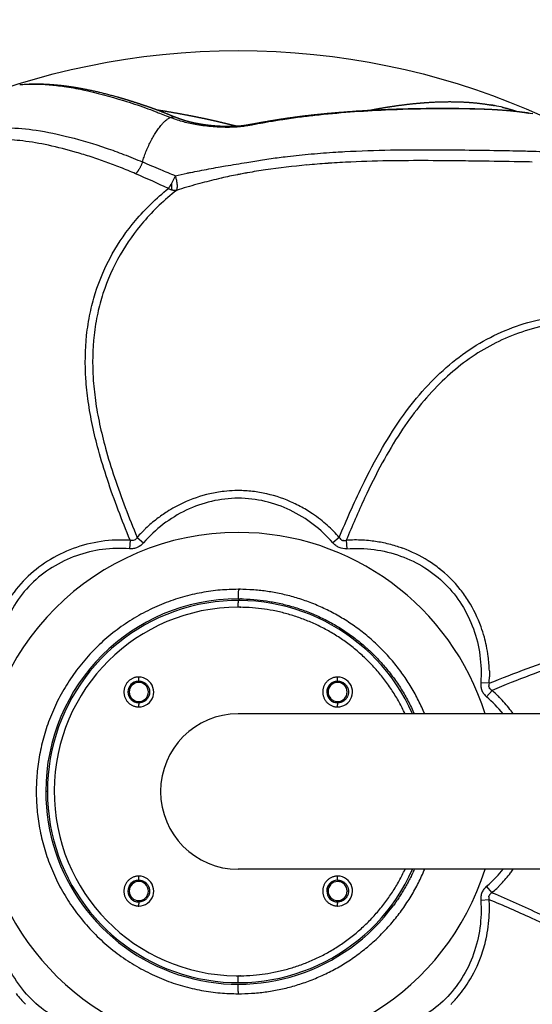
# Model space of a CAD drawing. Units: millimetres. Extents: x 177709 to 188077, y 6301 to 13207.
# Drawn here: x 182427 to 182803, y 9178 to 9901 of the extents above; entities that cross this region are included whole.
import ezdxf

# ---------------------------------------------------------------- set-up
doc = ezdxf.new("R2010")
doc.units = ezdxf.units.MM
for name, color, linetype in [('DEFAULT', 7, 'Continuous'), ('DiKom', 7, 'Continuous'), ('QITELE', 7, 'Continuous')]:
    doc.layers.add(name, color=color, linetype=linetype)
doc.dimstyles.new('Qitele Minor', dxfattribs={"dimscale": 85, "dimtxt": 2.5, "dimasz": 2, "dimexe": 1.5, "dimexo": 0, "dimgap": 2, "dimtad": 1, "dimdec": 0, "dimrnd": 10, "dimzin": 1, "dimtxsty": 'Standard', "dimblk": 'OBLIQUE', "dimcen": 2, "dimdle": 1, "dimclrd": 256, "dimclre": 256, "dimclrt": 256, "dimadec": 0, "dimazin": 0, "dimtfac": 1, "dimtdec": 0, "dimtmove": 0, "dimatfit": 3, "dimldrblk": 'OBLIQUE', "dimfxl": 0, "dimlwd": 40, "dimlwe": 30, "dimarcsym": 0})

# ---------------------------------------------------------------- blocks, each defined once
blk = doc.blocks.new('RP-22303')
at = {"layer": 'DiKom', "color": 0}
for p, q in [((182538.01, 9780.24), (182538.01, 9775.69)), ((182507.66, 9518.78), (182507.19, 9512.59)), ((182512.83, 9520.93), (182517.54, 9516.88)), ((182661.2, 9520.92), (182656.5, 9516.88)), ((182666.38, 9518.78), (182666.85, 9512.59)), ((182587.02, 9474.64), (182587.02, 9472.94)), ((182660.02, 9415.46), (182660.02, 9414.51)), ((182771.29, 9413.87), (182765.1, 9414.33)), ((182506.98, 9407.51), (182506.06, 9407.51)), ((182521.97, 9407.51), (182521.05, 9407.51)), ((182769.39, 9403.98), (182773.44, 9408.69)), ((182660.02, 9400.51), (182660.02, 9399.55)), ((182446.89, 9334.51), (182445.7, 9334.51)), ((182514.02, 9269.46), (182514.02, 9268.54)), ((182773.43, 9260.32), (182769.39, 9265.03)), ((182653.02, 9261.51), (182652.06, 9261.51)), ((182667.97, 9261.51), (182667.02, 9261.51)), ((182514.02, 9254.47), (182514.02, 9253.55)), ((182771.29, 9255.14), (182765.1, 9254.68)), ((182587.02, 9187.77), (182587.02, 9193.19)), ((182587.02, 9187.77), (182587.02, 9186.2))]:
    blk.add_line(p, q, dxfattribs=at)
at = {"layer": 'DiKom'}
for p, q in [((183752.02, 9391.51), (182587.02, 9391.51)), ((183752.02, 9277.51), (182587.02, 9277.51))]:
    blk.add_line(p, q, dxfattribs=at)
at = {"layer": 'DiKom', "color": 0}
for centre, radius, start, end in [((182621.9, 10049.65), 236.48, 248.18353, 249.02781), ((182688.4, 9231.6), 564.7, 95.17372, 98.2766), ((182697.2, 9139.18), 657.53, 93.89549, 95.21058), ((182704.5, 9029.93), 767.03, 92.59808, 93.80153), ((182715.19, 7049.45), 2747.75, 89.43064, 89.65585), ((182688.98, 4502.8), 5294.54, 89.22309, 89.42083), ((182616.8, -1060.42), 10858.23, 89.067958, 89.223487), ((182220.93, 9109.19), 738.06, 64.75281, 66.79998), ((182492.85, 9805.56), 51.77, 330.71766, 338.00198), ((182661.19, 9406.02), 388.14, 101.10671, 102.86385), ((182663.86, 9391.97), 402.45, 100.15104, 100.7374), ((182673.22, 9338.17), 457.06, 98.32197, 99.99757), ((182680.41, 9290.67), 505.1, 98.34405, 98.34893), ((182670.89, 9369.13), 426.29, 105.51885, 107.6388), ((182664.56, 9392.33), 402.24, 103.23917, 105.2491), ((182541.33, 9785.83), 10.67, 238.34042, 251.84627), ((182587.31, 9460.37), 94.89, 96.48931, 102.86458), ((182587.02, 9462.92), 92.32, 91.58915, 96.48506), ((182586.97, 9464.22), 91.03, 89.93668, 91.58222), ((182586.94, 9463.04), 92.2, 83.39183, 89.92163), ((182586.61, 9460.13), 95.13, 77.04858, 83.39512), ((182588.13, 9456.91), 98.45, 102.87934, 115.11642), ((182585.79, 9456.65), 98.71, 64.85289, 77.03387), ((182590.06, 9452.86), 102.94, 122.48741, 127.59095), ((182589.56, 9453.66), 101.99, 118.79062, 122.48771), ((182589.29, 9454.18), 101.4, 115.05463, 118.79979), ((182584.67, 9454.01), 101.57, 61.93736, 64.9163), ((182584.21, 9453.14), 102.56, 56.03913, 61.93696), ((182590.23, 9452.63), 103.22, 127.58773, 133.42044), ((182583.83, 9452.57), 103.25, 52.04043, 56.04221), ((182584.12, 9452.87), 102.83, 44.75101, 52.06339), ((182587.02, 9334.51), 190, 90.00001, 179.99999), ((182590.15, 9452.7), 103.11, 135.62136, 135.62725), ((182590.24, 9452.62), 103.24, 134.88534, 134.89238), ((182590.24, 9452.62), 103.23, 134.1506, 134.15811), ((182590.27, 9452.58), 103.29, 133.41744, 133.42509), ((182587.02, 9334.51), 190, 17.4576, 90), ((182584.2, 9452.92), 102.73, 41.44713, 44.76208), ((182590.14, 9452.71), 103.1, 135.9963, 138.57524), ((182666.03, 9523.33), 5.39, 206.50457, 222.90217), ((182665.08, 9522.51), 4.14, 223.45635, 228.85772), ((182664.75, 9522.1), 3.61, 235.44475, 240.91897), ((182664.61, 9521.84), 3.32, 241.23549, 253.75164), ((182664.7, 9522.14), 3.63, 254.20508, 259.48965), ((182664.75, 9522.6), 4.1, 265.19568, 271.69885), ((182664.66, 9523.9), 5.4, 272.25058, 288.5959), ((182672.81, 9415.87), 103.11, 90.26876, 93.57526), ((182672.83, 9416.18), 102.81, 83.69778, 90.28194), ((182672.84, 9415.94), 103.04, 78.25281, 83.71844), ((182673.02, 9416.79), 102.18, 72.3258, 78.25409), ((182673.32, 9417.73), 101.18, 70.08603, 72.32256), ((182674.35, 9420.26), 98.46, 57.93805, 70.15014), ((182676.21, 9423.28), 94.91, 51.55684, 57.92378), ((182678.19, 9425.75), 91.75, 38.44347, 52.37162), ((182675.58, 9423.64), 95.1, 32.10723, 38.46189), ((182587.02, 9334.51), 141.31, 90, 180), ((182587.02, 9334.51), 140.13, 24.00131, 180), ((182672.52, 9421.75), 98.7, 19.88604, 32.09203), ((182587.02, 9334.51), 135.13, 90, 269.36552), ((182669.66, 9420.6), 101.78, 15.47101, 19.94669), ((182668.95, 9420.39), 102.52, 11.80627, 15.47846), ((182668.29, 9420.25), 103.2, 7.44483, 11.80639), ((182668.22, 9420.23), 103.27, 1.61871, 7.44831), ((182514.02, 9407.51), 10.96, 306.11807, 90), ((182660.02, 9407.51), 10.96, 303.1758, 90), ((182668.8, 9420.23), 102.69, 356.44687, 359.04007), ((182668.31, 9420.23), 103.18, 1.61211, 1.62043), ((182668.41, 9420.24), 103.07, 0.8781, 0.88626), ((182668.63, 9420.24), 102.86, 359.4059, 359.41227), ((182668.46, 9420.24), 103.03, 0.14248, 0.1501), ((182514.02, 9407.51), 7.96, 92.55511, 180), ((182514.02, 9407.51), 7.04, 0, 180), ((182514.02, 9407.51), 7.96, 90, 92.55511), ((182660.02, 9407.51), 7.96, 92.55511, 270), ((182660.02, 9407.51), 7, 90, 270), ((182660.02, 9407.51), 7.96, 90, 92.55511), ((182660.02, 9407.51), 7, 270, 90), ((182775.15, 9412.24), 4.14, 178.4568, 183.85815), ((182776.4, 9412.16), 5.39, 161.50454, 177.90259), ((182774.63, 9412.19), 3.61, 190.44496, 195.91917), ((182774.35, 9412.1), 3.32, 196.23569, 208.7514), ((182774.62, 9412.25), 3.63, 209.20497, 214.48943), ((182774.98, 9412.54), 4.1, 220.19554, 226.69837), ((182775.84, 9413.53), 5.4, 227.25014, 243.59592), ((182514.02, 9407.51), 7.96, 180, 270), ((182514.02, 9407.51), 7.04, 180, 0), ((182705.21, 9331.37), 103.11, 45.26876, 48.57526), ((182705.45, 9331.57), 102.81, 38.69778, 45.28194), ((182514.02, 9407.51), 10.96, 270, 306.11807), ((182660.02, 9407.51), 10.96, 270, 303.1758), ((182705.29, 9331.4), 103.04, 35.68432, 38.71844), ((182587.02, 9334.51), 190, 180, 342.5424), ((182587.02, 9334.51), 141.31, 180, 323.88193), ((182587.02, 9334.51), 140.13, 180, 335.99869), ((182514.02, 9261.51), 10.96, 306.11807, 90), ((182660.02, 9261.51), 10.96, 303.1758, 90), ((182705.05, 9337.71), 103.27, 316.61871, 322.44831), ((182705.12, 9337.67), 103.2, 322.44483, 324.33953), ((182514.02, 9261.51), 7.96, 92.55511, 270), ((182514.02, 9261.51), 7.04, 90, 270), ((182514.02, 9261.51), 7.96, 90, 92.55511), ((182514.02, 9261.51), 7.04, 270, 90), ((182660.02, 9261.51), 7.96, 92.55511, 180), ((182660.02, 9261.51), 7, 0, 180), ((182660.02, 9261.51), 7.96, 90, 92.55511), ((182705.23, 9337.54), 103.03, 315.14248, 315.1501), ((182705.19, 9337.57), 103.07, 315.8781, 315.88626), ((182705.12, 9337.65), 103.18, 316.61211, 316.62043), ((182660.02, 9261.51), 7.96, 180, 270), ((182660.02, 9261.51), 7, 180, 0), ((182774.44, 9256.88), 3.41, 144.51005, 163.65615), ((182775.25, 9256.24), 4.45, 123.85166, 141.35124), ((182776.22, 9254.87), 6.13, 117.02699, 124.22685), ((182705.46, 9337.29), 102.69, 311.44687, 314.04007), ((182705.34, 9337.42), 102.86, 314.4059, 314.41227), ((182514.02, 9261.51), 10.96, 270, 306.11807), ((182660.02, 9261.51), 10.96, 270, 303.1758), ((182775.25, 9256.77), 4.24, 173.60393, 186.73848), ((182776.74, 9256.95), 5.73, 186.78705, 198.31456), ((182668.29, 9248.71), 103.2, 357.68553, 3.57389), ((182668.29, 9248.7), 103.2, 352.58738, 357.68944), ((182668.55, 9248.66), 102.94, 347.48741, 352.59095), ((182669.47, 9248.46), 101.99, 343.79062, 347.48771), ((182670.04, 9248.28), 101.4, 340.05463, 343.79979), ((182672.78, 9247.17), 98.45, 327.87934, 340.11642), ((182587.02, 9334.51), 135.13, 269.36552, 270), ((182676.25, 9244.99), 94.35, 319.06985, 327.87903), ((182496.18, 9243.57), 92.2, 218.41358, 224.92176), ((182678.77, 9242.82), 91.03, 314.93668, 316.58222), ((182678.25, 9243.32), 91.75, 316.5815, 319.04256)]:
    blk.add_arc(centre, radius, start, end, dxfattribs=at)
at = {"layer": 'DiKom'}
for radius, start, end in [(140.13, 24.00131, 335.99869), (57, 90, 270)]:
    blk.add_arc((182587.02, 9334.51), radius, start, end, dxfattribs=at)
at = {"layer": 'DiKom', "color": 0}
for points, knots in [([(182426.54, 9852.91), (182429.78, 9853.24), (182436.98, 9853.56), (182447.93, 9853.04), (182460.15, 9851.6), (182478.57, 9848.26), (182498.44, 9842.84), (182516.02, 9837.01), (182524.72, 9833.8), (182529.74, 9831.83), (182532.37, 9830.76), (182534.01, 9830.11)], [0, 0, 0, 0, 9.795437, 21.592285, 32.853862, 46.70556, 77.691641, 94.587657, 102.270657, 105.497132, 110.784393, 110.784393, 110.784393, 110.784393]), ([(182803.44, 9831.5), (182800.83, 9832.01), (182795.05, 9832.91), (182785.31, 9833.88), (182773.81, 9834.59), (182754.94, 9835.21), (182728.55, 9835.3), (182689.23, 9834.27), (182656.8, 9831.92), (182631.74, 9828.95), (182620.51, 9827.36), (182611.5, 9825.91), (182604.13, 9824.62), (182599.35, 9823.73), (182594.65, 9822.88), (182590.83, 9822.25), (182585.92, 9821.73), (182578.41, 9821.51), (182568.53, 9821.82), (182557.31, 9823.23), (182548.62, 9825.01), (182542.2, 9827.01), (182538.98, 9828.18), (182537.26, 9828.84)], [0, 0, 0, 0, 7.98039, 17.526895, 29.375973, 42.522348, 74.186439, 108.51029, 160.511221, 171.683907, 184.223222, 194.529833, 199.051454, 206.665815, 209.13164, 213.393086, 218.25657, 223.930043, 235.938019, 247.8885, 257.816397, 262.514007, 268.065443, 268.065443, 268.065443, 268.065443]), ([(182790.91, 9833.4), (182789.8, 9833.79), (182784.94, 9835.4), (182779.63, 9836.72), (182775.31, 9837.54)], [55.440267, 55.440267, 55.440267, 55.440267, 55.990965, 57.816243, 57.816243, 57.816243, 57.816243]), ([(182367.77, 9798.05), (182368.44, 9799.92), (182370.24, 9803.56), (182374.05, 9808.37), (182378.96, 9812.44), (182384.86, 9815.75), (182391.76, 9818.33), (182399.67, 9820.15), (182408.41, 9821.18), (182421.57, 9821.52), (182439.99, 9819.71), (182464.19, 9814.6), (182485.49, 9808.15), (182503.28, 9801.76), (182512.1, 9798.14), (182516.68, 9796.23)], [0, 0, 0, 0, 5.9687, 12.093956, 18.326729, 24.996852, 32.318352, 40.385211, 49.29391, 58.703189, 79.814608, 104.700824, 132.820918, 146.54559, 161.408331, 161.408331, 161.408331, 161.408331]), ([(182511.68, 9787.57), (182508.02, 9789.13), (182500.86, 9792.11), (182489.96, 9796.23), (182479.16, 9799.93), (182465.07, 9804.29), (182448.36, 9808.56), (182429.78, 9811.82), (182413.19, 9813.02), (182398.72, 9812.16), (182386.26, 9809.34), (182379.09, 9805.93), (182376.08, 9803.88)], [0, 0, 0, 0, 11.94856, 23.257239, 34.945905, 46.210364, 67.500731, 86.646693, 102.762976, 117.320513, 129.995723, 140.93816, 140.93816, 140.93816, 140.93816]), ([(182540.85, 9786.17), (182543.72, 9786.8), (182547.44, 9787.59), (182553.34, 9788.8), (182560.95, 9790.3), (182569.49, 9791.89), (182581.1, 9793.9), (182591.96, 9795.73), (182603.13, 9797.55), (182613.05, 9799.02), (182624.95, 9800.56), (182640.78, 9802.2), (182654.89, 9803.25), (182674.27, 9804.38), (182692.35, 9804.97), (182714.1, 9805.22), (182731.31, 9805.23), (182751.9, 9805.06), (182772.78, 9804.78), (182791.23, 9804.47), (182804.91, 9804.13), (182815.03, 9803.72), (182823.01, 9803.18), (182829.39, 9802.51), (182834.52, 9801.69), (182838.75, 9800.7), (182842.23, 9799.49), (182845.02, 9798.02), (182847.16, 9796.24), (182848.63, 9794.12), (182849.14, 9792.51), (182849.29, 9791.69)], [0, 0, 0, 0, 8.81023, 11.414976, 18.04436, 32.09642, 37.468335, 53.390242, 65.150797, 71.4056, 83.479287, 101.141736, 119.14714, 125.909313, 159.382365, 173.415539, 191.161841, 211.028151, 235.180171, 253.791573, 266.386838, 276.231974, 284.186198, 290.379378, 295.47674, 299.764436, 303.391404, 306.514913, 309.182152, 311.681986, 314.186503, 314.186503, 314.186503, 314.186503]), ([(182516.68, 9796.23), (182521.08, 9794.41), (182529.12, 9791.01), (182537.19, 9787.69), (182540.85, 9786.17)], [0, 0, 0, 0, 14.294369, 26.188967, 26.188967, 26.188967, 26.188967]), ([(182731.7, 9797.15), (182731.2, 9797.15), (182730.7, 9797.16), (182711.12, 9797.26), (182690.96, 9797.14), (182669.73, 9796.17)], [3.6217055, 3.6217055, 3.6217055, 3.6217055, 3.625, 3.625, 3.75, 3.75, 3.75, 3.75]), ([(182507.66, 9518.78), (182501.66, 9533.46), (182493.22, 9555.32), (182484.56, 9583.58), (182479.87, 9602.72), (182476.73, 9620.19), (182474.4, 9642.25), (182474.68, 9664.05), (182477.92, 9684.91), (182483.25, 9705.28), (182493.37, 9728.76), (182511.56, 9754.94), (182526.94, 9769.72), (182535.73, 9776.75)], [0, 0, 0, 0, 47.573959, 70.250165, 88.644966, 106.647465, 123.466004, 155.161976, 171.82197, 186.708339, 218.250611, 248.110729, 281.905669, 281.905669, 281.905669, 281.905669]), ([(182541.72, 9775.38), (182532.92, 9768.49), (182517.51, 9753.98), (182499.18, 9728.22), (182488.91, 9705.06), (182483.48, 9684.94), (182480.13, 9664.33), (182479.75, 9642.78), (182482.01, 9620.97), (182485.1, 9603.71), (182489.75, 9584.83), (182498.37, 9556.93), (182506.81, 9535.38), (182512.83, 9520.93)], [0, 0, 0, 0, 33.546966, 63.165817, 94.411239, 109.139113, 125.613221, 156.948054, 173.566958, 191.347286, 209.511404, 231.902477, 278.887827, 278.887827, 278.887827, 278.887827]), ([(182661.2, 9520.92), (182666.5, 9533.54), (182676.31, 9555.86), (182691.99, 9585.83), (182707.4, 9609.97), (182723.76, 9630.45), (182741.63, 9647.82), (182767.74, 9666.88), (182798.1, 9679.57), (182830.87, 9684.78), (182857.21, 9684.73), (182883.91, 9680.71), (182910.52, 9672.74), (182931.9, 9663.06), (182948.61, 9653.53), (182961.03, 9645.38), (182972.99, 9636.42), (182988.23, 9623.58), (182998.68, 9612.99), (183005.31, 9605.49)], [0, 0, 0, 0, 41.042242, 73.132122, 101.391424, 126.865022, 151.644156, 175.997563, 223.535607, 249.177173, 275.212496, 302.31205, 329.995651, 358.325892, 372.571111, 387.683589, 402.873325, 417.394279, 447.432771, 447.432771, 447.432771, 447.432771]), ([(182960.41, 9641.75), (182946.7, 9651.09), (182918.13, 9666.66), (182879.56, 9677.42), (182849.05, 9680.03), (182826.99, 9679.06), (182805.53, 9675.09), (182785.53, 9668.33), (182767.05, 9659.1), (182750.2, 9647.61), (182734.26, 9633.51), (182719.4, 9616.89), (182705.35, 9597.31), (182692.06, 9574.81), (182678.9, 9548.34), (182670.66, 9529.18), (182666.38, 9518.78)], [0, 0, 0, 0, 49.782335, 97.024756, 119.299278, 141.429253, 163.142981, 184.598737, 204.60324, 224.978405, 245.641401, 268.328751, 291.754507, 317.854055, 346.668668, 380.398641, 380.398641, 380.398641, 380.398641]), ([(182666.85, 9512.59), (182664.9, 9512.44), (182662.92, 9512.71), (182660.25, 9513.82), (182659.39, 9514.31), (182657.84, 9515.47), (182657.13, 9516.13), (182656.5, 9516.88), (182652.2, 9521.88), (182642.54, 9530.98), (182625.59, 9541.37), (182606.84, 9548.01), (182587.07, 9550.38), (182567.28, 9548.04), (182542.23, 9539.21), (182526.16, 9526.91), (182517.54, 9516.88), (182516.27, 9515.39), (182514.68, 9514.19), (182512, 9513.08), (182511.05, 9512.82), (182509.13, 9512.54), (182508.17, 9512.52), (182507.19, 9512.59), (182500.62, 9513.09), (182487.36, 9512.7), (182468.02, 9508.06), (182450.06, 9499.49), (182434.41, 9487.19), (182422.07, 9471.55), (182410.6, 9447.58), (182407.93, 9427.52), (182408.94, 9414.34), (182409.08, 9412.39), (182408.81, 9410.41), (182407.7, 9407.74), (182407.21, 9406.88), (182406.06, 9405.32), (182405.39, 9404.62), (182404.65, 9403.98)], [1, 1, 1, 1, 1.5, 1.5, 1.75, 1.75, 2, 2, 2, 21.772229, 41.602917, 61.333845, 81.122886, 100.927018, 120.697358, 160.358537, 160.358537, 160.358537, 160.858537, 160.858537, 161.108537, 161.108537, 161.358537, 161.358537, 161.358537, 181.130765, 200.961453, 220.692381, 240.481423, 260.285554, 280.055895, 319.717073, 319.717073, 319.717073, 320.217073, 320.217073, 320.467073, 320.467073, 320.717073, 320.717073, 320.717073, 320.717073]), ([(182507.66, 9518.78), (182500.57, 9519.22), (182486.31, 9518.63), (182465.64, 9513.41), (182446.7, 9504.11), (182430.32, 9491.09), (182417.3, 9474.7), (182408.07, 9455.79), (182402.88, 9435.18), (182402.3, 9420.98), (182402.74, 9413.87)], [0, 0, 0, 0, 21.296809, 42.615638, 63.582905, 84.269899, 104.979141, 125.98842, 147.041373, 168.408869, 168.408869, 168.408869, 168.408869]), ([(182512.83, 9520.93), (182512.7, 9520.67), (182512.42, 9520.19), (182511.76, 9519.39), (182510.73, 9518.67), (182509.21, 9518.41), (182508.18, 9518.61), (182507.66, 9518.78)], [0, 0, 0, 0, 0.874237, 1.651547, 3.103265, 4.549568, 6.201177, 6.201177, 6.201177, 6.201177]), ([(182662.7, 9519.12), (182662.65, 9519.16), (182662.6, 9519.19), (182662.5, 9519.27), (182662.45, 9519.31), (182662.4, 9519.35), (182662.4, 9519.35), (182662.4, 9519.35)], [-0.0043463833, -0.0043463833, -0.0043463833, -0.0043463833, -0.0039842086, -0.0039842086, -0.0036220079, -0.0036220079, -0.0036219893, -0.0036219893, -0.0036219893, -0.0036219893]), ([(182666.85, 9512.59), (182673.5, 9513.09), (182686.93, 9512.69), (182706.42, 9507.94), (182724.25, 9499.31), (182739.6, 9487.16), (182751.76, 9471.81), (182763.35, 9447.91), (182766.11, 9427.68), (182765.1, 9414.33)], [0, 0, 0, 0, 20.018769, 40.096904, 59.831147, 79.123132, 98.432172, 118.202138, 158.358352, 158.358352, 158.358352, 158.358352]), ([(182771.29, 9413.87), (182780.57, 9417.66), (182798.89, 9424.88), (182824.72, 9433.71), (182848.22, 9440.15), (182869.38, 9444.39), (182889.93, 9446.72), (182909.84, 9446.99), (182928.8, 9445.22), (182953.41, 9440.07), (182976.87, 9430.39), (182998.43, 9416.33), (183012.55, 9404.41), (183020.87, 9395.68), (183024.5, 9391.51)], [0, 0, 0, 0, 30.078044, 59.052698, 81.857895, 103.152969, 123.750369, 143.823616, 162.797125, 180.802953, 219.137105, 238.335755, 257.866114, 274.468728, 274.468728, 274.468728, 274.468728]), ([(183017.89, 9391.51), (183014.92, 9394.69), (183007.39, 9402.17), (182994.37, 9412.83), (182973.32, 9426.15), (182950.26, 9435.36), (182926.17, 9440.11), (182907.69, 9441.64), (182888.57, 9441.23), (182868.55, 9438.84), (182847.36, 9434.48), (182824.76, 9428.08), (182799.84, 9419.41), (182782.69, 9412.54), (182773.44, 9408.69)], [68.001348, 68.001348, 68.001348, 68.001348, 81.048362, 99.830858, 118.388231, 155.658387, 173.732174, 191.924625, 211.218654, 231.020227, 252.349104, 276.070879, 301.441341, 331.491609, 331.491609, 331.491609, 331.491609]), ([(182765.1, 9414.33), (182765.06, 9413.82), (182765.04, 9412.83), (182765.22, 9410.89), (182765.85, 9408.58), (182767.29, 9406.05), (182768.64, 9404.63), (182769.39, 9403.98)], [0, 0, 0, 0, 1.530223, 2.979887, 5.822124, 8.674744, 11.651071, 11.651071, 11.651071, 11.651071]), ([(182771.08, 9411.53), (182771.07, 9411.59), (182771.06, 9411.66), (182771.04, 9411.78), (182771.03, 9411.84), (182771.03, 9411.9)], [-0.0043464094, -0.0043464094, -0.0043464094, -0.0043464094, -0.0039842086, -0.0039842086, -0.0036220079, -0.0036220079, -0.0036220079, -0.0036220079]), ([(182769.39, 9265.03), (182771.91, 9267.2), (182776.1, 9271.21), (182779.91, 9275.58), (182781.46, 9277.51)], [0, 0, 0, 0, 9.959486, 17.385119, 17.385119, 17.385119, 17.385119]), ([(182769.39, 9265.03), (182769, 9264.7), (182768.28, 9264.01), (182767.04, 9262.52), (182765.85, 9260.43), (182765.08, 9257.62), (182765.03, 9255.67), (182765.1, 9254.68)], [0, 0, 0, 0, 1.530223, 2.979887, 5.822124, 8.674744, 11.646511, 11.646511, 11.646511, 11.646511]), ([(182771.05, 9257.3), (182771.06, 9257.36), (182771.07, 9257.42), (182771.09, 9257.53), (182771.1, 9257.58), (182771.11, 9257.62)], [-0.0076211237, -0.0076211237, -0.0076211237, -0.0076211237, -0.0072440157, -0.0072440157, -0.0069680953, -0.0069680953, -0.0069680953, -0.0069680953]), ([(182771.66, 9258.86), (182771.69, 9258.9), (182771.71, 9258.94), (182771.75, 9258.99), (182771.76, 9259), (182771.78, 9259.01)], [-0.004260697, -0.004260697, -0.004260697, -0.004260697, -0.0039842086, -0.0039842086, -0.0038834178, -0.0038834178, -0.0038834178, -0.0038834178]), ([(182773.43, 9260.32), (182785.34, 9255.32), (182807.47, 9245.62), (182837.63, 9229.98), (182862.4, 9214.21), (182882.94, 9197.77), (182900.18, 9180.06), (182914.66, 9160.31), (182925.69, 9138.75), (182933.44, 9115.16), (182937.29, 9090.45), (182937.21, 9064.25), (182933.28, 9037.88), (182925.26, 9010.97), (182913.45, 8984.96), (182900.74, 8964.32), (182889.01, 8948.63), (182876.15, 8933.35), (182865.46, 8922.81), (182858, 8916.21)], [0, 0, 0, 0, 38.744043, 72.470609, 101.826844, 126.745005, 151.256806, 175.815933, 200.011943, 223.655738, 250.111047, 274.754668, 302.065249, 329.886578, 358.796257, 387.547383, 402.476658, 417.539355, 447.437634, 447.437634, 447.437634, 447.437634]), ([(182507.19, 9156.42), (182500.51, 9155.92), (182487.14, 9156.32), (182467.71, 9161.05), (182449.88, 9169.64), (182434.45, 9181.83), (182422.25, 9197.24), (182410.67, 9221.15), (182407.93, 9241.35), (182408.94, 9254.68)], [0, 0, 0, 0, 20.085425, 39.909371, 59.679502, 79.112787, 98.527979, 118.261803, 158.353779, 158.353779, 158.353779, 158.353779]), ([(182765.1, 9254.68), (182765.61, 9248), (182765.2, 9234.63), (182760.48, 9215.19), (182751.89, 9197.37), (182739.7, 9181.93), (182724.28, 9169.74), (182700.37, 9158.16), (182680.17, 9155.42), (182666.85, 9156.42)], [0, 0, 0, 0, 20.085425, 39.909371, 59.679502, 79.112787, 98.527979, 118.261803, 158.353779, 158.353779, 158.353779, 158.353779]), ([(182894.26, 8961.12), (182903.47, 8974.62), (182915.22, 8996.13), (182925.71, 9026.76), (182930.55, 9049.57), (182932.52, 9071.96), (182931.65, 9093.87), (182927.75, 9115.49), (182920.8, 9136.2), (182911.26, 9155.1), (182899.22, 9172.5), (182884.8, 9188.51), (182867.87, 9203.32), (182848.61, 9216.93), (182826.68, 9229.79), (182800.66, 9242.7), (182781.73, 9250.85), (182771.29, 9255.14)], [0, 0, 0, 0, 49.031553, 73.11423, 96.930614, 118.8494, 140.429027, 162.573346, 184.573085, 205.800327, 225.922421, 247.918422, 270.313386, 293.29597, 318.600726, 346.525007, 380.393043, 380.393043, 380.393043, 380.393043])]:
    blk.add_open_spline(points, degree=3, knots=knots, dxfattribs=at)
for points, weights, degree, knots in [([(182429.73, 9853.19), (182430.97, 9853.27), (182432.21, 9853.34), (182433.45, 9853.39), (182442.59, 9853.76), (182452.19, 9853.15), (182462.22, 9851.75), (182463.87, 9851.52), (182465.51, 9851.28), (182467.16, 9851.01), (182478.75, 9849.12), (182490.86, 9846.22), (182503.48, 9842.44), (182506.62, 9841.49), (182509.75, 9840.51), (182512.87, 9839.5), (182516.06, 9838.47), (182519.24, 9837.39), (182522.4, 9836.27), (182525.77, 9835.08), (182529.12, 9833.83), (182532.45, 9832.53), (182533.98, 9831.92), (182535.51, 9831.3), (182537.04, 9830.69), (182538.34, 9830.17), (182539.64, 9829.65), (182540.95, 9829.15)], [1, 0.999919607872, 0.999919607872, 1, 1, 1, 1, 0.999955396463, 0.999955396463, 1, 1, 1, 1, 0.999956569643, 0.999956569643, 1, 0.99993908987, 0.99993908987, 1, 0.999906570128, 0.999906570128, 1, 0.999997303055, 0.999997303055, 1, 0.999978366407, 0.999978366407, 1], 3, [0, 0, 0, 0, 3.727949, 3.727949, 3.727949, 43.649725, 43.649725, 43.649725, 48.64139, 48.64139, 48.64139, 93.863295, 93.863295, 93.863295, 103.696962, 103.696962, 103.696962, 113.759981, 113.759981, 113.759981, 124.48235, 124.48235, 124.48235, 129.434961, 129.434961, 129.434961, 133.629621, 133.629621, 133.629621, 133.629621]), ([(182541.24, 9829.04), (182542.42, 9828.59), (182543.61, 9828.16), (182544.8, 9827.75), (182545.94, 9827.35), (182547.09, 9826.97), (182548.24, 9826.62), (182550.47, 9825.95), (182552.73, 9825.38), (182555.01, 9824.92), (182557.61, 9824.4), (182560.23, 9823.96), (182562.85, 9823.6), (182565.52, 9823.23), (182568.2, 9822.95), (182570.89, 9822.76), (182573.61, 9822.57), (182576.34, 9822.46), (182579.07, 9822.43), (182581.67, 9822.41), (182584.27, 9822.47), (182586.86, 9822.64), (182589.53, 9822.82), (182591.36, 9823.07), (182594.05, 9823.52), (182597.04, 9824.02), (182600.89, 9824.75), (182603.84, 9825.29), (182611.12, 9826.6), (182618.42, 9827.77), (182625.75, 9828.8), (182632.94, 9829.8), (182640.14, 9830.66), (182647.36, 9831.39), (182661.1, 9832.78), (182674.87, 9833.8), (182688.67, 9834.47), (182689.46, 9834.51), (182690.25, 9834.54), (182691.04, 9834.58), (182702.79, 9835.12), (182714.56, 9835.45), (182726.32, 9835.57), (182737.31, 9835.7), (182748.29, 9835.63), (182759.27, 9835.35), (182769.54, 9835.08), (182778.78, 9834.62), (182787.34, 9833.78), (182791.8, 9833.36), (182796.24, 9832.77), (182800.65, 9832.02)], [1, 0.999934326668, 0.999934326668, 1, 0.999862287105, 0.999862287105, 1, 0.999218250268, 0.999218250268, 1, 0.999673512056, 0.999673512056, 1, 0.999644020455, 0.999644020455, 1, 0.99967418263, 0.99967418263, 1, 0.999540517225, 0.999540517225, 1, 1, 1, 1, 1, 1, 1, 0.999870256323, 0.999870256323, 1, 0.999885086854, 0.999885086854, 1, 0.999769310602, 0.999769310602, 1, 1, 1, 1, 0.999893738522, 0.999893738522, 1, 0.999885087823, 0.999885087823, 1, 1, 1, 1, 0.999520005336, 0.999520005336, 1], 3, [0, 0, 0, 0, 3.78553, 3.78553, 3.78553, 7.405379, 7.405379, 7.405379, 14.392425, 14.392425, 14.392425, 22.342762, 22.342762, 22.342762, 30.421218, 30.421218, 30.421218, 38.616362, 38.616362, 38.616362, 46.411396, 46.411396, 46.411396, 53.706441, 53.706441, 53.706441, 63.657422, 63.657422, 63.657422, 85.850427, 85.850427, 85.850427, 107.613019, 107.613019, 107.613019, 149.044763, 149.044763, 149.044763, 151.618869, 151.618869, 151.618869, 186.920078, 186.920078, 186.920078, 219.868171, 219.868171, 219.868171, 263.101608, 263.101608, 263.101608, 276.529179, 276.529179, 276.529179, 276.529179]), ([(182683.61, 9834.2), (182688.23, 9835.09), (182692.85, 9835.9), (182697.49, 9836.63), (182704.09, 9837.67), (182710.72, 9838.51), (182717.37, 9839.17), (182719.66, 9839.39), (182721.95, 9839.58), (182724.25, 9839.75), (182735.01, 9840.54), (182745.4, 9840.68), (182755.3, 9840.04), (182761.07, 9839.68), (182766.81, 9839.01), (182772.51, 9838.05)], [1, 0.999898307978, 0.999898307978, 1, 0.999714903358, 0.999714903358, 1, 0.999953109909, 0.999953109909, 1, 1, 1, 1, 0.999083145463, 0.999083145463, 1], 3, [0, 0, 0, 0, 14.088714, 14.088714, 14.088714, 34.132087, 34.132087, 34.132087, 41.032005, 41.032005, 41.032005, 79.055684, 79.055684, 79.055684, 96.383906, 96.383906, 96.383906, 96.383906]), ([(182780.74, 9836.39), (182785.26, 9835.34), (182789.7, 9833.97), (182790.74, 9833.65), (182791.78, 9833.3)], [1, 0.999334583992, 1, 0.999956251593, 1], 2, [0, 0, 0, 9.283018, 9.283018, 11.473757, 11.473757, 11.473757]), ([(182527.15, 9834.55), (182527.75, 9834.45), (182528.35, 9834.36), (182528.96, 9834.26), (182535.73, 9833.19), (182542.49, 9832.01), (182549.23, 9830.73), (182552.68, 9830.06), (182556.13, 9829.38), (182559.57, 9828.67), (182563.1, 9827.95), (182566.62, 9827.19), (182570.12, 9826.39), (182573.66, 9825.56), (182577.2, 9824.7), (182580.73, 9823.83), (182582.5, 9823.39), (182584.28, 9822.97), (182586.07, 9822.59)], [1, 1, 1, 1, 0.999916207386, 0.999916207386, 1, 0.999985217871, 0.999985217871, 1, 0.999947414748, 0.999947414748, 1, 0.999987778896, 0.999987778896, 1, 0.999928109551, 0.999928109551, 1], 3, [152.316742, 152.316742, 152.316742, 152.316742, 154.294247, 154.294247, 154.294247, 174.879295, 174.879295, 174.879295, 185.415778, 185.415778, 185.415778, 196.216708, 196.216708, 196.216708, 207.125641, 207.125641, 207.125641, 212.60785, 212.60785, 212.60785, 212.60785]), ([(182587.02, 9482.82), (182438.71, 9482.82), (182438.71, 9334.51), (182438.71, 9186.2), (182587.02, 9186.2)], [1, 0.707106781191, 1, 0.707106781187, 1], 2, [0, 0, 0, 232.967464, 232.967464, 465.934927, 465.934927, 465.934927]), ([(182723.94, 9391.51), (182685.93, 9482.82), (182587.02, 9482.82), (182587.02, 9476.01), (182587.02, 9475.82), (182679.16, 9475.82), (182716.33, 9391.51)], [0.887012115395, 0.783553984865, 1, 0.716680748046, 1, 0.787349862521, 0.88348175252], 2, [293.773621, 293.773621, 293.773621, 465.934927, 465.934927, 467.478458, 467.478458, 628.640338, 628.640338, 628.640338]), ([(182709.54, 9391.51), (182673.19, 9469.64), (182587.02, 9469.64), (182587.02, 9471.53), (182587.02, 9472.94)], [0.880231330054, 0.791048240565, 1, 0.86719410093, 0.858893732238], 2, [277.788881, 277.788881, 277.788881, 429.22269, 429.22269, 429.946219, 429.946219, 429.946219]), ([(182514.02, 9415.46), (182514.02, 9415.51), (182514.02, 9418.46), (182503.06, 9418.46), (182503.06, 9407.51), (182503.06, 9396.55), (182514.02, 9396.55), (182514.02, 9397.6), (182514.02, 9398.43)], [1, 0.712324781957, 1, 0.707106781095, 1, 0.707106781187, 1, 0.874142091545, 0.858409852988], 2, [0, 0, 0, 1.555983, 1.555983, 18.765446, 18.765446, 35.97491, 35.97491, 36.655652, 36.655652, 36.655652]), ([(182660.02, 9415.46), (182660.02, 9415.51), (182660.02, 9418.46), (182649.06, 9418.46), (182649.06, 9407.51), (182649.06, 9396.55), (182660.02, 9396.55), (182660.02, 9397.44), (182660.02, 9398.18)], [1, 0.712324781957, 1, 0.707106781095, 1, 0.707106781187, 1, 0.892121792753, 0.865152240941], 2, [0, 0, 0, 1.555983, 1.555983, 18.765446, 18.765446, 35.97491, 35.97491, 36.558403, 36.558403, 36.558403]), ([(182514.02, 9415.46), (182521.97, 9415.46), (182521.97, 9407.51), (182521.97, 9399.55), (182514.02, 9399.55), (182514.02, 9399.53), (182514.02, 9398.43)], [1, 0.707106781187, 1, 0.707106780885, 1, 0.838182689009, 0.858409852883], 2, [0, 0, 0, 12.497592, 12.497592, 24.995183, 24.995183, 25.870423, 25.870423, 25.870423]), ([(182660.02, 9415.46), (182667.97, 9415.46), (182667.97, 9407.51), (182667.97, 9399.55), (182660.02, 9399.55), (182660.02, 9399.53), (182660.02, 9398.18)], [1, 0.707106781187, 1, 0.707106781187, 1, 0.820202987992, 0.865152240994], 2, [0, 0, 0, 12.497592, 12.497592, 24.995183, 24.995183, 25.967672, 25.967672, 25.967672]), ([(182514.02, 9269.46), (182514.02, 9269.51), (182514.02, 9272.46), (182503.06, 9272.46), (182503.06, 9261.51), (182503.06, 9250.55), (182514.02, 9250.55), (182514.02, 9251.44), (182514.02, 9252.18)], [1, 0.712324781957, 1, 0.707106781095, 1, 0.707106781187, 1, 0.892121792753, 0.865152240941], 2, [0, 0, 0, 1.555983, 1.555983, 18.765446, 18.765446, 35.97491, 35.97491, 36.558403, 36.558403, 36.558403]), ([(182587.02, 9194.37), (182587.02, 9194.51), (182587.02, 9199.37), (182673.19, 9199.37), (182709.54, 9277.51)], [0.999999997514, 0.716680749559, 1, 0.79104824056, 0.880231330055], 2, [3.141593, 3.141593, 3.141593, 4.685123, 4.685123, 156.118932, 156.118932, 156.118932]), ([(182660.02, 9269.46), (182660.02, 9269.51), (182660.02, 9272.46), (182649.06, 9272.46), (182649.06, 9261.51), (182649.06, 9250.55), (182660.02, 9250.55), (182660.02, 9251.6), (182660.02, 9252.43)], [1, 0.712324781957, 1, 0.707106781095, 1, 0.707106781187, 1, 0.874142091545, 0.858409852988], 2, [0, 0, 0, 1.555983, 1.555983, 18.765446, 18.765446, 35.97491, 35.97491, 36.655652, 36.655652, 36.655652]), ([(182514.02, 9269.46), (182521.97, 9269.46), (182521.97, 9261.51), (182521.97, 9253.55), (182514.02, 9253.55), (182514.02, 9253.53), (182514.02, 9252.18)], [1, 0.707106781186, 1, 0.707106781187, 1, 0.820202987992, 0.865152240994], 2, [0, 0, 0, 12.497592, 12.497592, 24.995183, 24.995183, 25.967672, 25.967672, 25.967672]), ([(182660.02, 9269.46), (182667.97, 9269.46), (182667.97, 9261.51), (182667.97, 9253.55), (182660.02, 9253.55), (182660.02, 9253.53), (182660.02, 9252.43)], [1, 0.707106781187, 1, 0.707106780885, 1, 0.838182689009, 0.858409852883], 2, [0, 0, 0, 12.497592, 12.497592, 24.995183, 24.995183, 25.870423, 25.870423, 25.870423])]:
    blk.add_rational_spline(points, weights, degree=degree, knots=knots, dxfattribs=at)
for points in [[(182772.97, 9837.96), (182772.82, 9837.99), (182772.66, 9838.01), (182772.5, 9838.04)], [(182772.98, 9837.97), (182773.13, 9837.94), (182773.29, 9837.91), (182773.45, 9837.88)], [(182774.04, 9837.77), (182773.84, 9837.81), (182773.65, 9837.84), (182773.45, 9837.88)], [(182774.04, 9837.78), (182774.16, 9837.75), (182774.27, 9837.73), (182774.39, 9837.71)], [(182775, 9837.6), (182774.8, 9837.63), (182774.59, 9837.67), (182774.38, 9837.71)], [(182775, 9837.6), (182775.11, 9837.58), (182775.21, 9837.56), (182775.31, 9837.54)], [(182653.01, 9795.23), (182652.85, 9795.22), (182652.69, 9795.21), (182652.52, 9795.2)], [(182653.65, 9795.27), (182653.44, 9795.26), (182653.22, 9795.25), (182653.01, 9795.23)], [(182763.95, 9796.81), (182762.9, 9796.82), (182761.84, 9796.83), (182760.77, 9796.85)], [(182793.69, 9796.36), (182793.6, 9796.36), (182793.51, 9796.37), (182793.42, 9796.37)], [(182794.78, 9796.34), (182794.42, 9796.35), (182794.05, 9796.36), (182793.69, 9796.36)], [(182802.99, 9796.19), (182800.26, 9796.24), (182797.52, 9796.3), (182794.78, 9796.34)], [(182586.99, 9787.01), (182586.8, 9786.97), (182586.61, 9786.93), (182586.42, 9786.89)], [(182588.43, 9787.28), (182587.95, 9787.19), (182587.47, 9787.1), (182586.99, 9787.01)], [(182588.88, 9787.37), (182588.73, 9787.34), (182588.58, 9787.31), (182588.43, 9787.28)], [(182593.87, 9788.28), (182593.56, 9788.23), (182593.25, 9788.17), (182592.93, 9788.12)], [(182558.76, 9780.41), (182558.12, 9780.24), (182557.48, 9780.06), (182556.84, 9779.88)], [(182574.42, 9784.34), (182573.76, 9784.19), (182573.1, 9784.04), (182572.44, 9783.88)], [(182574.77, 9784.42), (182574.65, 9784.4), (182574.54, 9784.37), (182574.42, 9784.34)], [(182515.98, 9524.34), (182516.13, 9524.5), (182516.29, 9524.66), (182516.44, 9524.81)], [(182516.45, 9524.82), (182516.76, 9525.14), (182517.07, 9525.45), (182517.38, 9525.76)], [(182517.39, 9525.76), (182517.7, 9526.07), (182518.01, 9526.38), (182518.32, 9526.68)], [(182518.33, 9526.69), (182518.64, 9527), (182518.96, 9527.3), (182519.27, 9527.6)], [(182662.41, 9519.35), (182662.39, 9519.36), (182662.38, 9519.38), (182662.36, 9519.39)], [(182663.02, 9518.93), (182663.01, 9518.93), (182663, 9518.94), (182663, 9518.94)], [(182663.71, 9518.64), (182663.7, 9518.65), (182663.69, 9518.65), (182663.68, 9518.65)], [(182664.09, 9518.56), (182664.08, 9518.56), (182664.06, 9518.56), (182664.04, 9518.57)], [(182664.41, 9518.52), (182664.3, 9518.53), (182664.2, 9518.54), (182664.09, 9518.56)], [(182771.45, 9423.14), (182771.46, 9422.7), (182771.47, 9422.27), (182771.48, 9421.83)], [(182771.48, 9419.17), (182771.48, 9418.95), (182771.48, 9418.73), (182771.47, 9418.51)], [(182771.48, 9421.82), (182771.48, 9421.38), (182771.49, 9420.94), (182771.49, 9420.51)], [(182771.49, 9420.49), (182771.49, 9420.06), (182771.49, 9419.62), (182771.48, 9419.18)], [(182771.03, 9411.9), (182771.03, 9411.92), (182771.03, 9411.94), (182771.02, 9411.96)], [(182771.16, 9411.18), (182771.16, 9411.18), (182771.16, 9411.19), (182771.16, 9411.2)], [(182771.45, 9410.48), (182771.45, 9410.49), (182771.44, 9410.5), (182771.44, 9410.51)], [(182771.66, 9410.15), (182771.65, 9410.17), (182771.64, 9410.18), (182771.63, 9410.2)], [(182771.86, 9409.9), (182771.79, 9409.98), (182771.72, 9410.06), (182771.66, 9410.15)], [(182781.48, 9391.51), (182777.84, 9396.02), (182773.79, 9400.2), (182769.39, 9403.98)], [(182778.26, 9264.87), (182777.95, 9264.56), (182777.64, 9264.25), (182777.33, 9263.94)], [(182779.19, 9265.81), (182778.88, 9265.5), (182778.58, 9265.19), (182778.27, 9264.88)], [(182780.1, 9266.77), (182779.8, 9266.45), (182779.5, 9266.14), (182779.2, 9265.82)], [(182771.11, 9257.62), (182771.12, 9257.69), (182771.14, 9257.75), (182771.16, 9257.81)], [(182771.16, 9257.81), (182771.16, 9257.82), (182771.16, 9257.83), (182771.16, 9257.84)], [(182777.32, 9263.94), (182777.16, 9263.78), (182777.01, 9263.63), (182776.85, 9263.48)], [(182771.04, 9257.24), (182771.05, 9257.26), (182771.05, 9257.28), (182771.05, 9257.3)]]:
    blk.add_open_spline(points, degree=3, dxfattribs=at)
for points, weights in [([(182516.68, 9796.23), (182525.09, 9823.79), (182537.26, 9828.84)], [1, 0.747757698627, 1]), ([(182537.26, 9828.84), (182539.52, 9829.77), (182541.24, 9829.04)], [1, 0.964497569686, 0.955621962107]), ([(182516.68, 9796.23), (182514.7, 9790.46), (182511.68, 9787.57)], [1, 0.849325095668, 1]), ([(182541.72, 9775.38), (182543.6, 9778.26), (182540.85, 9786.17)], [1, 0.76575665268, 1]), ([(182535.73, 9776.75), (182536.79, 9778.08), (182538.01, 9780.24)], [1, 0.924518662397, 0.91524176977]), ([(182541.72, 9775.38), (182539.96, 9775.06), (182538.01, 9775.69)], [1, 0.974011470332, 1]), ([(182587.02, 9186.2), (182685.93, 9186.2), (182723.94, 9277.51)], [1, 0.783553984867, 0.887012115394]), ([(182716.33, 9277.51), (182710.17, 9263.54), (182701.17, 9251.21)], [0.977810910295, 0.983124574833, 1])]:
    blk.add_rational_spline(points, weights, degree=2, dxfattribs=at)
blk = doc.blocks.new('_Oblique')
at = {"color": 0, "linetype": 'ByBlock', "lineweight": -2}
blk.add_line((-0.5, -0.5), (0.5, 0.5), dxfattribs=at)
blk = doc.blocks.new('*D4')
at = {"layer": 'DEFAULT', "lineweight": 30, "transparency": 16777216}
for p, q in [((180043.66, 12116.5), (180043.66, 12754)), ((185477.02, 12116.5), (185477.02, 12754))]:
    blk.add_line(p, q, dxfattribs=at)
at = {"layer": 'DEFAULT', "lineweight": 40, "transparency": 16777216}
blk.add_line((179958.66, 12626.5), (185562.02, 12626.5), dxfattribs=at)
at = {"layer": 'Defpoints', "color": 0, "transparency": 16777216}
for p in [(185477.02, 12626.5), (180043.66, 9334.51), (185477.02, 9335.71)]:
    blk.add_point(p, dxfattribs=at)
at = {"layer": 'DEFAULT', "lineweight": 40, "transparency": 16777216, "xscale": 170, "yscale": 170, "zscale": 170, "rotation": 180}
blk.add_blockref('_Oblique', (180043.66, 12626.5), dxfattribs=at)
at = {"layer": 'DEFAULT', "lineweight": 40, "transparency": 16777216, "xscale": 170, "yscale": 170, "zscale": 170}
blk.add_blockref('_Oblique', (185477.02, 12626.5), dxfattribs=at)
at = {"layer": 'DEFAULT', "transparency": 16777216, "insert": (182760.34, 12907.5), "char_height": 212.5, "attachment_point": 5}
blk.add_mtext('5430', dxfattribs=at)
blk = doc.blocks.new('*D5')
at = {"layer": 'DEFAULT', "lineweight": 40, "transparency": 16777216}
blk.add_line((179217.2, 6706.15), (179217.2, 11962.86), dxfattribs=at)
at = {"layer": 'DEFAULT', "lineweight": 30, "transparency": 16777216}
for p, q in [((179727.2, 11877.86), (179089.7, 11877.86)), ((179727.2, 6791.15), (179089.7, 6791.15))]:
    blk.add_line(p, q, dxfattribs=at)
at = {"layer": 'Defpoints', "color": 0, "transparency": 16777216}
for p in [(179217.2, 11877.86), (182587.02, 11877.86), (182587.02, 6791.15)]:
    blk.add_point(p, dxfattribs=at)
at = {"layer": 'DEFAULT', "lineweight": 40, "transparency": 16777216, "xscale": 170, "yscale": 170, "zscale": 170}
for p, rotation in [((179217.2, 11877.86), 90), ((179217.2, 6791.15), 270)]:
    blk.add_blockref('_Oblique', p, dxfattribs=dict(at, rotation=rotation))
at = {"layer": 'DEFAULT', "transparency": 16777216, "insert": (178936.2, 9334.51), "char_height": 212.5, "attachment_point": 5, "rotation": 90}
blk.add_mtext('5090', dxfattribs=at)

msp = doc.modelspace()

# ---------------------------------------------------------------- linework, layer by layer
at = {"layer": 'DEFAULT'}
msp.add_circle((182587.02, 9334.51), 543.35, dxfattribs=at)
at = {"layer": 'QITELE', "color": 60, "lineweight": 211, "true_color": 0xaff425}
msp.add_lwpolyline([(184660.52, 7827.2, 0.281521), (185477.02, 9162.43), (185477.02, 9509, 0.282079), (184657.76, 10845.64, -0.109521), (184590.94, 10900.69, 2.907783), (184593.84, 7772.04, -0.109468)], format="xyb", close=True, dxfattribs=at)

# ---------------------------------------------------------------- block references
at = {"layer": 'DEFAULT'}
msp.add_blockref('RP-22303', (0, 0), dxfattribs=at)

# ---------------------------------------------------------------- dimensions: what is measured, and where the dimension line sits
dim = msp.add_linear_dim(base=(185477.02, 12626.5), p1=(180043.66, 9334.51), p2=(185477.02, 9335.71), dimstyle='Qitele Minor', override={"dimfxl": 6}, dxfattribs=at)
dim.commit()
dim.dimension.update_dxf_attribs({"geometry": '*D4', "text_midpoint": (182760.34, 12907.5)})
dim = msp.add_linear_dim(base=(179217.2, 11877.86), p1=(182587.02, 6791.15), p2=(182587.02, 11877.86), angle=90, dimstyle='Qitele Minor', override={"dimfxl": 6}, dxfattribs=at)
dim.commit()
dim.dimension.update_dxf_attribs({"geometry": '*D5', "text_midpoint": (178936.2, 9334.51)})

doc.saveas('drawing.dxf')
